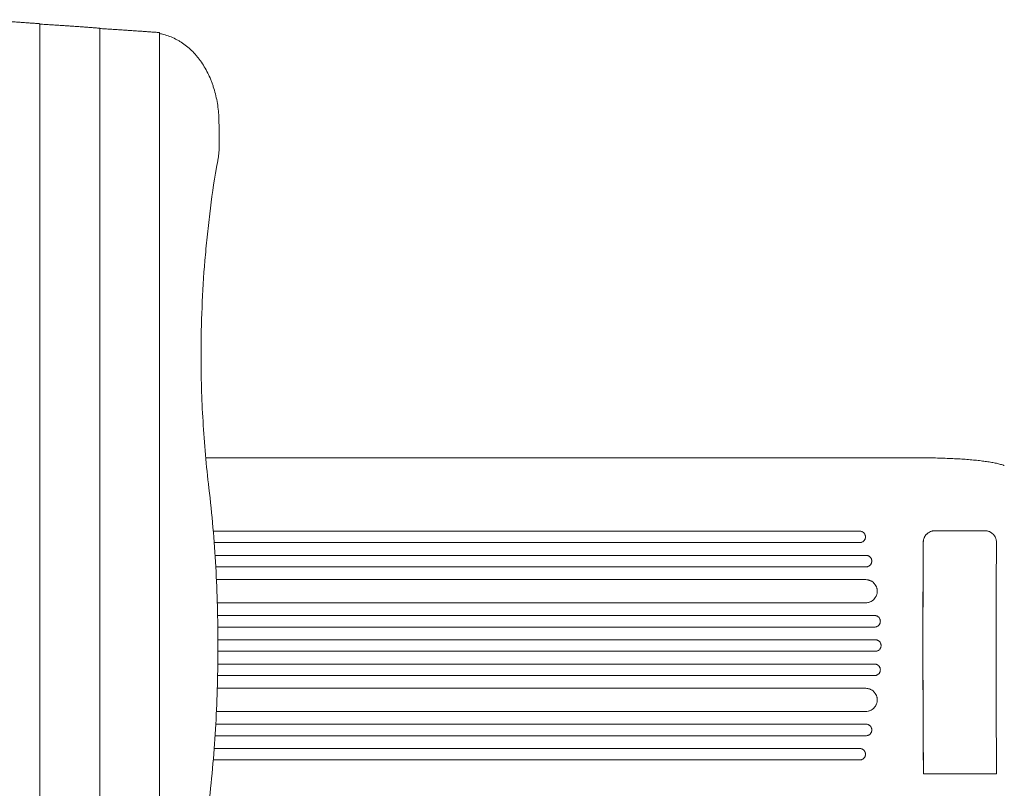
# Model space of a CAD drawing. Units: millimetres. Extents: x -5925 to 4443, y -5280 to 3649.
# Drawn here: x 1270 to 2548, y 467 to 1465 of the extents above; entities that cross this region are included whole.
import ezdxf

# ---------------------------------------------------------------- set-up
doc = ezdxf.new("R2010")
doc.units = ezdxf.units.MM
doc.header["$LTSCALE"] = 20
doc.layers.add('2d', color=230, linetype='Continuous')

msp = doc.modelspace()

# ---------------------------------------------------------------- linework, layer by layer
at = {"layer": '2d', "lineweight": 0}
for p, q in [((1296.2, 1459.3), (1296.2, -154.3)), ((1373.8, 1453.6), (1373.8, -148.6)), ((1451.4, 1447.7), (1451.4, -142.7)), ((1610.6, 896), (1566.3, 896)), ((2440.5, 896), (2242.2, 896)), ((1531.8, 801), (1521.1, 801)), ((2360, 801), (2236.9, 801)), ((2457.4, 801.5), (2522.4, 801.5)), ((1522.3, 786), (1530.3, 786)), ((2236.8, 786), (2359.9, 786)), ((1528.8, 769.5), (1523.5, 769.5)), ((2368.1, 769.5), (2236.7, 769.5)), ((1524.4, 754.5), (1527.7, 754.5)), ((2236.6, 754.5), (2368, 754.5)), ((1526.6, 738), (1525.2, 738)), ((2367.8, 738), (2236.5, 738)), ((2236.4, 708), (2367.7, 708)), ((2379.2, 691.5), (2236.4, 691.5)), ((2236.3, 676.5), (2379.2, 676.5)), ((2380.2, 660), (2236.3, 660)), ((2236.3, 645), (2380.2, 645)), ((2236.3, 628.5), (2379.2, 628.5)), ((2379.2, 613.5), (2236.4, 613.5)), ((2236.4, 597), (2367.7, 597)), ((1526.6, 567), (1525.2, 567)), ((2367.8, 567), (2236.5, 567)), ((1524.4, 550.5), (1527.7, 550.5)), ((2236.6, 550.5), (2368, 550.5)), ((1528.8, 535.5), (1523.5, 535.5)), ((2368.1, 535.5), (2236.7, 535.5)), ((1522.3, 519), (1530.3, 519)), ((2236.8, 519), (2359.9, 519)), ((1531.8, 504), (1521.1, 504)), ((2360, 504), (2236.9, 504)), ((2537.5, 486.2), (2442.6, 486.2))]:
    msp.add_line(p, q, dxfattribs=at)
for major_axis, start_param, end_param in [((0, -1100), -1.692918, -1.426538), ((0, -1099), -1.69303, -1.41886)]:
    msp.add_ellipse((2499.5, 652.5), major_axis=major_axis, ratio=0.052336, start_param=start_param, end_param=end_param, dxfattribs=at)
at = {"layer": '2d', "lineweight": 0, "extrusion": (0, 0, -1)}
for centre, major_axis, start_param, end_param in [((2594.4, 652.5), (0, 1099), -1.722733, -1.448563), ((2444.3, 499.4), (0, 35), -1.958543, -1.715055)]:
    msp.add_ellipse(centre, major_axis=major_axis, ratio=0.052336, start_param=start_param, end_param=end_param, dxfattribs=at)
at = {"layer": '2d', "lineweight": 0}
for points, weights, degree in [([(1294.7, 1459.5), (1271, 1461.2), (1245.6, 1462.9), (1218.5, 1464.6)], [1, 0.997420561611, 0.997105034376, 0.999053418296], 3), ([(1296.2, 1459.3), (1296.2, 1459.3), (1295.6, 1459.4), (1294.7, 1459.5)], [0.851516188069, 0.850828091162, 0.900322695139, 1], 3), ([(1372.3, 1453.7), (1348.7, 1455.5), (1323.2, 1457.2), (1296.2, 1458.9)], [1, 0.997420561611, 0.997105034376, 0.999053418296], 3), ([(1373.8, 1453.6), (1373.8, 1453.6), (1373.2, 1453.7), (1372.3, 1453.7)], [0.851516188069, 0.850828091162, 0.900322695139, 1], 3), ([(1448.3, 1448.1), (1425.1, 1449.8), (1400.3, 1451.5), (1373.8, 1453.1)], [1, 0.997530947185, 0.99722269905, 0.999075255593], 3), ([(2547.5, 886.1), (2547.5, 886.1), (2547.5, 886.1)], [0.923568832486, 0.923568629101, 0.923568425721], 2)]:
    msp.add_rational_spline(points, weights, degree=degree, dxfattribs=at)
for points in [[(1449.9, 1448), (1449.4, 1448.1), (1448.8, 1448.1), (1448.3, 1448.1)], [(1525.2, 1272.8), (1526.1, 1276.8), (1526.9, 1280.8), (1527.6, 1284.8)]]:
    msp.add_open_spline(points, degree=3, dxfattribs=at)
for points, knots in [([(1451.4, 1447.7), (1451.4, 1447.7), (1451.4, 1447.7), (1451.4, 1447.7), (1451.4, 1447.8), (1451.3, 1447.8), (1451.2, 1447.8), (1450.9, 1447.9), (1450.8, 1447.9), (1450.4, 1448), (1450.2, 1448), (1449.9, 1448)], [0.010872505, 0.010872505, 0.010872505, 0.010872505, 0.010902534, 0.010902534, 0.011888255, 0.011888255, 0.012873975, 0.012873975, 0.013859696, 0.013859696, 0.014845417, 0.014845417, 0.014845417, 0.014845417]), ([(1527.6, 1348.5), (1526.8, 1355.3), (1525.6, 1361.8), (1523.1, 1371.4), (1522.2, 1374.5), (1520.7, 1379.2), (1520.2, 1380.7), (1519.1, 1383.7), (1518.5, 1385.2), (1515.5, 1392.7), (1512.7, 1398.3), (1508, 1406.2), (1506.3, 1408.7), (1503.7, 1412.4), (1502.8, 1413.6), (1501.4, 1415.4), (1500.9, 1416), (1500, 1417.1), (1499.5, 1417.7), (1495.1, 1422.8), (1490.9, 1426.8), (1484.3, 1432.1), (1482, 1433.8), (1478.4, 1436.1), (1477.2, 1436.8), (1475.3, 1437.8), (1474.7, 1438.2), (1473.5, 1438.9), (1472.9, 1439.2), (1467.2, 1442.1), (1462, 1444), (1454.9, 1445.9), (1453.2, 1446.3), (1451.4, 1446.7)], [0, 0, 0, 0, 0.02024, 0.02024, 0.03036, 0.03036, 0.03542, 0.03542, 0.0404801, 0.0404801, 0.0607201, 0.0607201, 0.0708401, 0.0708401, 0.0759001, 0.0759001, 0.0784301, 0.0784301, 0.0809601, 0.0809601, 0.1012001, 0.1012001, 0.1113202, 0.1113202, 0.1163802, 0.1163802, 0.1189102, 0.1189102, 0.1214402, 0.1214402, 0.1416802, 0.1416802, 0.1481474, 0.1481474, 0.1481474, 0.1481474]), ([(1528.6, 1328.7), (1528.6, 1330.3), (1528.5, 1332), (1528.5, 1335.3), (1528.4, 1337), (1528.2, 1342), (1528, 1345.2), (1527.6, 1348.5)], [0, 0, 0, 0, 0.00498283, 0.00498283, 0.00996566, 0.00996566, 0.01993132, 0.01993132, 0.01993132, 0.01993132]), ([(1527.6, 1284.8), (1527.9, 1286.6), (1528.1, 1288.4), (1528.4, 1292.1), (1528.6, 1293.9), (1528.8, 1297.5), (1528.9, 1299.3), (1528.9, 1303), (1529, 1304.8), (1529, 1308.5), (1529, 1310.3), (1529, 1314), (1529, 1315.9), (1528.9, 1321.4), (1528.8, 1325), (1528.6, 1328.7)], [0, 0, 0, 0, 0.00552284, 0.00552284, 0.01104568, 0.01104568, 0.01656853, 0.01656853, 0.02209137, 0.02209137, 0.02761421, 0.02761421, 0.03313705, 0.03313705, 0.04418274, 0.04418274, 0.04418274, 0.04418274]), ([(1505.3, 1030.4), (1505.3, 1050.6), (1505.7, 1070.9), (1507.4, 1111.4), (1508.6, 1131.7), (1510.7, 1157.1), (1511.2, 1162.2), (1512.1, 1172.3), (1512.6, 1177.4), (1514.2, 1192.5), (1515.3, 1202.6), (1519, 1232.8), (1521.9, 1252.9), (1525.2, 1272.8)], [0.1738164, 0.1738164, 0.1738164, 0.1738164, 0.2345597, 0.2345597, 0.2953029, 0.2953029, 0.3104887, 0.3104887, 0.3256745, 0.3256745, 0.3560461, 0.3560461, 0.4167894, 0.4167894, 0.4167894, 0.4167894]), ([(1515.5, 856.8), (1512.1, 885.7), (1509.6, 914.6), (1506.1, 972.4), (1505.3, 1001.4), (1505.3, 1030.4)], [0, 0, 0, 0, 0.0869082, 0.0869082, 0.1738164, 0.1738164, 0.1738164, 0.1738164]), ([(1511.4, 896), (1511.7, 896), (1512, 896), (1516.5, 896), (1520.7, 896), (1528.9, 896), (1532.9, 896), (1540.7, 896), (1544.5, 896), (1552, 896), (1555.6, 896), (1561.6, 896), (1564, 896), (1566.3, 896)], [199.462089, 199.462089, 199.462089, 199.462089, 200.516513, 200.516513, 216.389375, 216.389375, 232.259371, 232.259371, 248.127986, 248.127986, 263.998083, 263.998083, 274.861853, 274.861853, 274.861853, 274.861853]), ([(1610.6, 896), (1612.8, 896), (1614.9, 896), (1623, 896), (1629.1, 896), (1641.4, 896), (1647.6, 896), (1660.3, 896), (1666.7, 896), (1679.7, 896), (1686.2, 896), (1699.6, 896), (1706.3, 896), (1719.9, 896), (1726.8, 896), (1740.8, 896), (1747.8, 896), (1762.1, 896), (1769.3, 896), (1783.8, 896), (1791.2, 896), (1806, 896), (1813.5, 896), (1828.6, 896), (1836.2, 896), (1851.5, 896), (1859.3, 896), (1874.9, 896), (1882.7, 896), (1898.6, 896), (1906.6, 896), (1922.7, 896), (1930.8, 896), (1947.1, 896), (1955.3, 896), (1971.8, 896), (1980.1, 896), (1996.8, 896), (2005.3, 896), (2022.2, 896), (2030.7, 896), (2047.8, 896), (2056.4, 896), (2073.7, 896), (2082.4, 896), (2099.8, 896), (2108.6, 896), (2126.2, 896), (2135, 896), (2152.8, 896), (2161.7, 896), (2179.6, 896), (2188.5, 896), (2206.5, 896), (2215.6, 896), (2230.5, 896), (2236.4, 896), (2242.2, 896)], [0, 0, 0, 0, 10.000141, 10.000141, 37.422767, 37.422767, 64.762724, 64.762724, 91.991396, 91.991396, 119.118151, 119.118151, 146.152307, 146.152307, 173.103065, 173.103065, 199.979522, 199.979522, 226.790684, 226.790684, 253.545476, 253.545476, 280.25276, 280.25276, 306.921349, 306.921349, 333.560016, 333.560016, 360.177516, 360.177516, 386.782594, 386.782594, 413.38815, 413.38815, 440.000874, 440.000874, 466.632744, 466.632744, 493.292415, 493.292415, 519.988574, 519.988574, 546.729955, 546.729955, 573.525354, 573.525354, 600.383639, 600.383639, 627.313766, 627.313766, 654.324785, 654.324785, 681.425859, 681.425859, 708.626266, 708.626266, 726.286372, 726.286372, 726.286372, 726.286372]), ([(2440.5, 896), (2443.9, 896), (2447.2, 896), (2453.9, 895.9), (2457.4, 895.9), (2464.1, 895.7), (2467.5, 895.6), (2474.1, 895.4), (2477.4, 895.2), (2483.8, 894.9), (2487, 894.8), (2493.1, 894.4), (2496.1, 894.2), (2501.9, 893.7), (2504.8, 893.5), (2510.3, 893), (2512.9, 892.7), (2518, 892.1), (2520.5, 891.8), (2525.2, 891.2), (2527.5, 890.8), (2531.8, 890.1), (2533.8, 889.7), (2537.7, 888.9), (2539.6, 888.5), (2543.2, 887.5), (2544.9, 887), (2546.9, 886.3), (2547.2, 886.2), (2547.5, 886.1)], [0, 0, 0, 0, 10.006912, 10.006912, 20.385338, 20.385338, 30.747296, 30.747296, 41.080261, 41.080261, 51.384552, 51.384552, 61.543573, 61.543573, 71.614665, 71.614665, 81.639168, 81.639168, 91.561778, 91.561778, 101.422396, 101.422396, 111.283848, 111.283848, 121.28654, 121.28654, 131.698713, 131.698713, 133.74338, 133.74338, 133.74338, 133.74338]), ([(1515.5, 448.2), (1517.5, 465.2), (1519.2, 482.3), (1522.2, 516.3), (1523.4, 533.3), (1526.3, 584.4), (1528.2, 652.5), (1526.3, 720.6), (1523.4, 771.7), (1522.2, 788.7), (1519.2, 822.7), (1517.5, 839.8), (1515.5, 856.8)], [0, 0, 0, 0, 0.0510733, 0.0510733, 0.1021467, 0.1021467, 0.2042934, 0.3064401, 0.3064401, 0.3575134, 0.3575134, 0.4085868, 0.4085868, 0.4085868, 0.4085868]), ([(1531.8, 801), (1542.7, 801), (1553.9, 801), (1571.3, 801), (1577.2, 801), (1589, 801), (1595, 801), (1625.4, 801), (1650.8, 801), (1703.7, 801), (1731.2, 801), (1767, 801), (1774.2, 801), (1785.1, 801), (1788.8, 801), (1796.1, 801), (1799.8, 801), (1818.2, 801), (1833.1, 801), (1878.3, 801), (1909, 801), (1971.7, 801), (2003.7, 801), (2052.6, 801), (2069, 801), (2089.8, 801), (2094, 801), (2102.3, 801), (2106.5, 801), (2119, 801), (2127.3, 801), (2169.2, 801), (2202.9, 801), (2236.9, 801)], [0, 0, 0, 0, 0.050942, 0.050942, 0.076413, 0.076413, 0.1018839, 0.1018839, 0.2037679, 0.2037679, 0.3056518, 0.3056518, 0.3311228, 0.3311228, 0.3438583, 0.3438583, 0.3565938, 0.3565938, 0.4075358, 0.4075358, 0.5094197, 0.5094197, 0.6113037, 0.6113037, 0.6622457, 0.6622457, 0.6749812, 0.6749812, 0.6877167, 0.6877167, 0.7131876, 0.7131876, 0.8150716, 0.8150716, 0.8150716, 0.8150716]), ([(2359.9, 786), (2360.4, 786), (2360.8, 786), (2361.6, 786.2), (2361.8, 786.3), (2362.3, 786.4), (2362.5, 786.5), (2363.2, 786.8), (2363.6, 787), (2364.4, 787.5), (2364.8, 787.9), (2365.5, 788.6), (2365.8, 788.9), (2366.2, 789.5), (2366.4, 789.8), (2366.6, 790.2), (2366.8, 790.6), (2367, 791.1), (2367.1, 791.6), (2367.2, 791.8), (2367.3, 792.5), (2367.4, 793), (2367.4, 793.5)], [0, 0, 0, 0, 0.00147037, 0.00147037, 0.00220555, 0.00220555, 0.00294074, 0.00294074, 0.0044111, 0.0044111, 0.00588147, 0.00588147, 0.00735184, 0.00735184, 0.00808702, 0.00808702, 0.00882221, 0.00955739, 0.00955739, 0.01029257, 0.01029257, 0.01176294, 0.01176294, 0.01176294, 0.01176294]), ([(2367.4, 793.5), (2367.4, 794), (2367.4, 794.5), (2367.2, 795.2), (2367.2, 795.4), (2367, 795.9), (2366.9, 796.1), (2366.7, 796.8), (2366.4, 797.2), (2365.9, 798.1), (2365.6, 798.4), (2364.9, 799.1), (2364.5, 799.4), (2363.9, 799.9), (2363.7, 800), (2363.3, 800.2), (2363.1, 800.3), (2362.4, 800.6), (2361.9, 800.8), (2360.9, 801), (2360.5, 801), (2360, 801)], [0, 0, 0, 0, 0.00147093, 0.00147093, 0.0022064, 0.0022064, 0.00294187, 0.00294187, 0.0044128, 0.0044128, 0.00588373, 0.00588373, 0.00735467, 0.00735467, 0.00809013, 0.00809013, 0.0088256, 0.0088256, 0.01029653, 0.01029653, 0.01176746, 0.01176746, 0.01176746, 0.01176746]), ([(2457.4, 801.5), (2456.4, 801.5), (2455.5, 801.4), (2454, 801.1), (2453.5, 801), (2452.6, 800.7), (2452.1, 800.5), (2450.8, 800), (2449.9, 799.5), (2448.7, 798.7), (2448.3, 798.4), (2447.5, 797.8), (2447.1, 797.4), (2446.1, 796.4), (2445.5, 795.6), (2444.6, 794.4), (2444.4, 794), (2443.9, 793.1), (2443.5, 792.2), (2443.2, 791.3), (2442.9, 790.4), (2442.8, 789.9), (2442.5, 788.5), (2442.4, 787.5), (2442.3, 786.5)], [0, 0, 0, 0, 0.00294113, 0.00294113, 0.0044117, 0.0044117, 0.00588227, 0.00588227, 0.0088234, 0.0088234, 0.01029397, 0.01029397, 0.01176454, 0.01176454, 0.01470567, 0.01470567, 0.01617624, 0.01617624, 0.01764681, 0.01911738, 0.01911738, 0.02058794, 0.02058794, 0.02352908, 0.02352908, 0.02352908, 0.02352908]), ([(2457.5, 801.5), (2456.5, 801.5), (2455.5, 801.4), (2454.1, 801.1), (2453.6, 801), (2452.6, 800.7), (2452.2, 800.5), (2450.8, 800), (2449.9, 799.5), (2448.7, 798.7), (2448.3, 798.4), (2447.6, 797.8), (2447.2, 797.4), (2446.1, 796.4), (2445.5, 795.6), (2444.7, 794.4), (2444.4, 794), (2444, 793.1), (2443.6, 792.2), (2443.2, 791.3), (2442.9, 790.4), (2442.8, 789.9), (2442.5, 788.5), (2442.4, 787.5), (2442.4, 786.5)], [0, 0, 0, 0, 0.00294116, 0.00294116, 0.00441174, 0.00441174, 0.00588231, 0.00588231, 0.00882347, 0.00882347, 0.01029405, 0.01029405, 0.01176463, 0.01176463, 0.01470579, 0.01470579, 0.01617636, 0.01617636, 0.01764694, 0.01911752, 0.01911752, 0.0205881, 0.0205881, 0.02352926, 0.02352926, 0.02352926, 0.02352926]), ([(2537.3, 786.5), (2537.3, 787.5), (2537.2, 788.5), (2536.9, 789.9), (2536.8, 790.4), (2536.5, 791.3), (2536.4, 791.8), (2535.8, 793.1), (2535.4, 794), (2534.6, 795.2), (2534.3, 795.6), (2533.6, 796.4), (2533.3, 796.7), (2532.3, 797.8), (2531.5, 798.4), (2530.3, 799.2), (2529.9, 799.5), (2529, 799.9), (2528.2, 800.4), (2527.2, 800.7), (2526.3, 801), (2525.8, 801.1), (2524.4, 801.4), (2523.4, 801.5), (2522.4, 801.5)], [0, 0, 0, 0, 0.00294117, 0.00294117, 0.00441175, 0.00441175, 0.00588234, 0.00588234, 0.00882351, 0.00882351, 0.01029409, 0.01029409, 0.01176467, 0.01176467, 0.01470584, 0.01470584, 0.01617643, 0.01617643, 0.01764701, 0.0191176, 0.0191176, 0.02058818, 0.02058818, 0.02352935, 0.02352935, 0.02352935, 0.02352935]), ([(2236.8, 786), (2219.8, 786), (2202.8, 786), (2177.4, 786), (2168.9, 786), (2152.1, 786), (2143.7, 786), (2101.8, 786), (2068.8, 786), (2003.5, 786), (1971.3, 786), (1931.6, 786), (1923.7, 786), (1911.9, 786), (1907.9, 786), (1900.1, 786), (1896.2, 786), (1876.8, 786), (1861.5, 786), (1816.2, 786), (1787, 786), (1730.3, 786), (1702.8, 786), (1663.1, 786), (1650, 786), (1634, 786), (1630.8, 786), (1624.5, 786), (1621.3, 786), (1612, 786), (1605.8, 786), (1575.3, 786), (1552.2, 786), (1530.3, 786)], [0, 0, 0, 0, 0.0510415, 0.0510415, 0.0765623, 0.0765623, 0.1020831, 0.1020831, 0.2041661, 0.2041661, 0.3062492, 0.3062492, 0.33177, 0.33177, 0.3445303, 0.3445303, 0.3572907, 0.3572907, 0.4083323, 0.4083323, 0.5104153, 0.5104153, 0.6124984, 0.6124984, 0.6635399, 0.6635399, 0.6763003, 0.6763003, 0.6890607, 0.6890607, 0.7145814, 0.7145814, 0.8166645, 0.8166645, 0.8166645, 0.8166645]), ([(1528.8, 769.5), (1539.8, 769.5), (1551.1, 769.5), (1568.5, 769.5), (1574.4, 769.5), (1586.3, 769.5), (1592.4, 769.5), (1622.8, 769.5), (1648.3, 769.5), (1701.4, 769.5), (1729.1, 769.5), (1765, 769.5), (1772.2, 769.5), (1786.8, 769.5), (1794.2, 769.5), (1816.4, 769.5), (1831.4, 769.5), (1876.7, 769.5), (1907.6, 769.5), (1970.5, 769.5), (2002.6, 769.5), (2051.7, 769.5), (2068.2, 769.5), (2089, 769.5), (2093.2, 769.5), (2101.6, 769.5), (2105.8, 769.5), (2118.3, 769.5), (2126.7, 769.5), (2168.7, 769.5), (2202.6, 769.5), (2236.7, 769.5)], [0, 0, 0, 0, 0.0511382, 0.0511382, 0.0767072, 0.0767072, 0.1022763, 0.1022763, 0.2045526, 0.2045526, 0.306829, 0.306829, 0.332398, 0.332398, 0.3579671, 0.3579671, 0.4091053, 0.4091053, 0.5113816, 0.5113816, 0.6136579, 0.6136579, 0.6647961, 0.6647961, 0.6775806, 0.6775806, 0.6903652, 0.6903652, 0.7159342, 0.7159342, 0.8182106, 0.8182106, 0.8182106, 0.8182106]), ([(2375.5, 762), (2375.6, 762.5), (2375.5, 763), (2375.4, 763.7), (2375.3, 763.9), (2375.2, 764.4), (2375.1, 764.6), (2374.8, 765.3), (2374.6, 765.7), (2374, 766.6), (2373.7, 766.9), (2373, 767.6), (2372.7, 768), (2372.1, 768.4), (2371.9, 768.5), (2371.4, 768.7), (2371.2, 768.8), (2370.5, 769.1), (2370.1, 769.3), (2369.1, 769.5), (2368.6, 769.5), (2368.1, 769.5)], [0, 0, 0, 0, 0.00146842, 0.00146842, 0.00220262, 0.00220262, 0.00293683, 0.00293683, 0.00440525, 0.00440525, 0.00587367, 0.00587367, 0.00734208, 0.00734208, 0.00807629, 0.00807629, 0.0088105, 0.0088105, 0.01027892, 0.01027892, 0.01174733, 0.01174733, 0.01174733, 0.01174733]), ([(2236.6, 754.5), (2219.5, 754.5), (2202.5, 754.5), (2177, 754.5), (2168.5, 754.5), (2151.6, 754.5), (2143.2, 754.5), (2101.2, 754.5), (2068, 754.5), (2002.5, 754.5), (1970.2, 754.5), (1930.4, 754.5), (1922.5, 754.5), (1906.6, 754.5), (1898.8, 754.5), (1875.4, 754.5), (1860, 754.5), (1814.7, 754.5), (1785.3, 754.5), (1728.4, 754.5), (1700.9, 754.5), (1660.9, 754.5), (1647.8, 754.5), (1631.8, 754.5), (1628.6, 754.5), (1622.2, 754.5), (1619.1, 754.5), (1609.6, 754.5), (1603.5, 754.5), (1572.9, 754.5), (1549.6, 754.5), (1527.7, 754.5)], [0, 0, 0, 0, 0.0512151, 0.0512151, 0.0768227, 0.0768227, 0.1024303, 0.1024303, 0.2048606, 0.2048606, 0.3072908, 0.3072908, 0.3328984, 0.3328984, 0.358506, 0.358506, 0.4097211, 0.4097211, 0.5121514, 0.5121514, 0.6145817, 0.6145817, 0.6657968, 0.6657968, 0.6786006, 0.6786006, 0.6914044, 0.6914044, 0.717012, 0.717012, 0.8194423, 0.8194423, 0.8194423, 0.8194423]), ([(2368, 754.5), (2368.5, 754.5), (2369, 754.5), (2369.7, 754.7), (2370, 754.8), (2370.4, 754.9), (2370.7, 755), (2371.4, 755.3), (2371.8, 755.5), (2372.6, 756), (2373, 756.4), (2373.7, 757), (2374, 757.4), (2374.4, 758), (2374.5, 758.3), (2374.8, 758.7), (2375, 759.1), (2375.1, 759.6), (2375.3, 760.1), (2375.3, 760.3), (2375.5, 761), (2375.5, 761.5), (2375.5, 762)], [0, 0, 0, 0, 0.00146798, 0.00146798, 0.00220198, 0.00220198, 0.00293597, 0.00293597, 0.00440395, 0.00440395, 0.00587193, 0.00587193, 0.00733992, 0.00733992, 0.00807391, 0.00807391, 0.0088079, 0.00954189, 0.00954189, 0.01027589, 0.01027589, 0.01174387, 0.01174387, 0.01174387, 0.01174387]), ([(1526.6, 738), (1537.6, 738), (1548.9, 738), (1566.4, 738), (1572.3, 738), (1584.3, 738), (1590.3, 738), (1620.9, 738), (1646.4, 738), (1699.7, 738), (1727.4, 738), (1763.4, 738), (1770.7, 738), (1785.4, 738), (1792.8, 738), (1815, 738), (1830, 738), (1875.5, 738), (1906.4, 738), (1969.6, 738), (2001.8, 738), (2051, 738), (2067.5, 738), (2088.5, 738), (2092.6, 738), (2101, 738), (2105.2, 738), (2117.8, 738), (2126.2, 738), (2168.4, 738), (2202.3, 738), (2236.5, 738)], [0, 0, 0, 0, 0.0512878, 0.0512878, 0.0769317, 0.0769317, 0.1025756, 0.1025756, 0.2051513, 0.2051513, 0.3077269, 0.3077269, 0.3333708, 0.3333708, 0.3590147, 0.3590147, 0.4103025, 0.4103025, 0.5128782, 0.5128782, 0.6154538, 0.6154538, 0.6667416, 0.6667416, 0.6795636, 0.6795636, 0.6923855, 0.6923855, 0.7180294, 0.7180294, 0.8206051, 0.8206051, 0.8206051, 0.8206051]), ([(2382.7, 723), (2382.7, 724), (2382.6, 725), (2382.3, 726.4), (2382.2, 726.9), (2381.9, 727.8), (2381.8, 728.3), (2381.2, 729.6), (2380.7, 730.5), (2379.9, 731.7), (2379.6, 732.1), (2379, 732.9), (2378.7, 733.3), (2377.7, 734.3), (2376.9, 734.9), (2375.7, 735.7), (2375.3, 736), (2374.4, 736.5), (2373.5, 736.9), (2372.6, 737.2), (2371.7, 737.5), (2371.2, 737.6), (2369.7, 737.9), (2368.8, 738), (2367.8, 738)], [0, 0, 0, 0, 0.00293266, 0.00293266, 0.00439899, 0.00439899, 0.00586532, 0.00586532, 0.00879798, 0.00879798, 0.01026431, 0.01026431, 0.01173064, 0.01173064, 0.0146633, 0.0146633, 0.01612963, 0.01612963, 0.01759596, 0.01906228, 0.01906228, 0.02052861, 0.02052861, 0.02346127, 0.02346127, 0.02346127, 0.02346127]), ([(2367.7, 708), (2368.7, 708), (2369.6, 708.1), (2371.1, 708.4), (2371.5, 708.5), (2372.5, 708.8), (2373, 709), (2374.3, 709.5), (2375.2, 710), (2376.4, 710.8), (2376.8, 711.1), (2377.6, 711.7), (2377.9, 712), (2379, 713.1), (2379.6, 713.8), (2380.4, 715.1), (2380.7, 715.5), (2381.1, 716.4), (2381.6, 717.2), (2381.9, 718.2), (2382.2, 719.1), (2382.3, 719.6), (2382.6, 721), (2382.7, 722), (2382.7, 723)], [0, 0, 0, 0, 0.00293156, 0.00293156, 0.00439735, 0.00439735, 0.00586313, 0.00586313, 0.00879469, 0.00879469, 0.01026047, 0.01026047, 0.01172626, 0.01172626, 0.01465782, 0.01465782, 0.0161236, 0.0161236, 0.01758938, 0.01905517, 0.01905517, 0.02052095, 0.02052095, 0.02345251, 0.02345251, 0.02345251, 0.02345251]), ([(2236.4, 708), (2219.3, 708), (2202.2, 708), (2176.6, 708), (2168.1, 708), (2151.2, 708), (2142.7, 708), (2100.6, 708), (2067.3, 708), (2001.6, 708), (1969.2, 708), (1929.2, 708), (1921.2, 708), (1905.3, 708), (1897.5, 708), (1874, 708), (1858.6, 708), (1813.1, 708), (1783.6, 708), (1726.5, 708), (1698.9, 708), (1658.8, 708), (1645.7, 708), (1629.6, 708), (1626.3, 708), (1620, 708), (1616.8, 708), (1607.4, 708), (1601.1, 708), (1570.9, 708), (1548.1, 708), (1526.4, 708)], [0, 0, 0, 0, 0.051387, 0.051387, 0.0770805, 0.0770805, 0.102774, 0.102774, 0.205548, 0.205548, 0.308322, 0.308322, 0.3340155, 0.3340155, 0.359709, 0.359709, 0.411096, 0.411096, 0.51387, 0.51387, 0.6166441, 0.6166441, 0.6680311, 0.6680311, 0.6808778, 0.6808778, 0.6937246, 0.6937246, 0.7194181, 0.7194181, 0.8201768, 0.8201768, 0.8201768, 0.8201768]), ([(1526.9, 691.5), (1537.2, 691.5), (1547.8, 691.5), (1564.5, 691.5), (1570.4, 691.5), (1582.4, 691.5), (1588.5, 691.5), (1619.1, 691.5), (1644.7, 691.5), (1698.2, 691.5), (1725.9, 691.5), (1758.4, 691.5), (1762.1, 691.5), (1769.4, 691.5), (1773, 691.5), (1784.1, 691.5), (1791.5, 691.5), (1813.8, 691.5), (1828.8, 691.5), (1874.4, 691.5), (1936.5, 691.5), (2001, 691.5), (2050.4, 691.5), (2067, 691.5), (2087.9, 691.5), (2092.1, 691.5), (2100.5, 691.5), (2104.8, 691.5), (2117.4, 691.5), (2125.8, 691.5), (2168.1, 691.5), (2202.1, 691.5), (2236.4, 691.5)], [0.0035283, 0.0035283, 0.0035283, 0.0035283, 0.0514234, 0.0514234, 0.0771352, 0.0771352, 0.1028469, 0.1028469, 0.2056938, 0.2056938, 0.3085407, 0.3085407, 0.3213965, 0.3213965, 0.3342524, 0.3342524, 0.3599641, 0.3599641, 0.4113876, 0.4113876, 0.5142344, 0.6170813, 0.6170813, 0.6685048, 0.6685048, 0.6813606, 0.6813606, 0.6942165, 0.6942165, 0.7199282, 0.7199282, 0.8227751, 0.8227751, 0.8227751, 0.8227751]), ([(2386.7, 684), (2386.7, 684.5), (2386.6, 685), (2386.5, 685.7), (2386.4, 685.9), (2386.3, 686.4), (2386.2, 686.6), (2385.9, 687.3), (2385.7, 687.8), (2385.2, 688.6), (2384.9, 689), (2384.2, 689.6), (2383.8, 690), (2383.2, 690.4), (2383, 690.5), (2382.5, 690.7), (2382.1, 690.9), (2381.6, 691.1), (2381.2, 691.2), (2380.9, 691.3), (2380.2, 691.5), (2379.7, 691.5), (2379.2, 691.5)], [0, 0, 0, 0, 0.00146489, 0.00146489, 0.00219734, 0.00219734, 0.00292978, 0.00292978, 0.00439467, 0.00439467, 0.00585956, 0.00585956, 0.00732445, 0.00732445, 0.0080569, 0.0080569, 0.00878934, 0.00952179, 0.00952179, 0.01025424, 0.01025424, 0.01171913, 0.01171913, 0.01171913, 0.01171913]), ([(2379.2, 676.5), (2379.7, 676.5), (2380.2, 676.5), (2380.9, 676.7), (2381.1, 676.8), (2381.6, 676.9), (2381.8, 677), (2382.5, 677.3), (2382.9, 677.5), (2383.8, 678), (2384.1, 678.3), (2384.8, 679), (2385.1, 679.4), (2385.6, 680), (2385.7, 680.2), (2385.9, 680.7), (2386.1, 681.1), (2386.3, 681.6), (2386.4, 682), (2386.5, 682.3), (2386.6, 683), (2386.7, 683.5), (2386.7, 684)], [0, 0, 0, 0, 0.00146477, 0.00146477, 0.00219715, 0.00219715, 0.00292954, 0.00292954, 0.00439431, 0.00439431, 0.00585908, 0.00585908, 0.00732385, 0.00732385, 0.00805623, 0.00805623, 0.00878862, 0.009521, 0.009521, 0.01025338, 0.01025338, 0.01171815, 0.01171815, 0.01171815, 0.01171815]), ([(2236.3, 676.5), (2219.2, 676.5), (2202.1, 676.5), (2176.5, 676.5), (2168, 676.5), (2151, 676.5), (2142.5, 676.5), (2100.3, 676.5), (2067, 676.5), (2001.3, 676.5), (1968.8, 676.5), (1932.8, 676.5), (1928.8, 676.5), (1920.8, 676.5), (1916.8, 676.5), (1904.9, 676.5), (1897, 676.5), (1873.5, 676.5), (1858.1, 676.5), (1812.5, 676.5), (1783, 676.5), (1725.9, 676.5), (1698.2, 676.5), (1658.1, 676.5), (1644.9, 676.5), (1628.8, 676.5), (1625.6, 676.5), (1619.2, 676.5), (1616, 676.5), (1606.6, 676.5), (1600.4, 676.5), (1570.7, 676.5), (1548.3, 676.5), (1527.1, 676.5)], [0, 0, 0, 0, 0.0514455, 0.0514455, 0.0771683, 0.0771683, 0.102891, 0.102891, 0.205782, 0.205782, 0.308673, 0.308673, 0.3215344, 0.3215344, 0.3343958, 0.3343958, 0.3601185, 0.3601185, 0.411564, 0.411564, 0.514455, 0.514455, 0.617346, 0.617346, 0.6687916, 0.6687916, 0.6816529, 0.6816529, 0.6945143, 0.6945143, 0.7202371, 0.7202371, 0.8186842, 0.8186842, 0.8186842, 0.8186842]), ([(1527.3, 660), (1537.3, 660), (1547.6, 660), (1564, 660), (1569.9, 660), (1581.9, 660), (1588, 660), (1618.7, 660), (1644.3, 660), (1697.8, 660), (1725.6, 660), (1758.1, 660), (1761.7, 660), (1769, 660), (1772.7, 660), (1783.7, 660), (1791.1, 660), (1813.5, 660), (1828.5, 660), (1874.1, 660), (1905.2, 660), (1968.5, 660), (2000.8, 660), (2050.2, 660), (2066.8, 660), (2087.8, 660), (2092, 660), (2100.4, 660), (2104.6, 660), (2117.3, 660), (2125.7, 660), (2168, 660), (2202.1, 660), (2236.3, 660)], [0.0049461, 0.0049461, 0.0049461, 0.0049461, 0.0514576, 0.0514576, 0.0771864, 0.0771864, 0.1029153, 0.1029153, 0.2058305, 0.2058305, 0.3087458, 0.3087458, 0.3216102, 0.3216102, 0.3344746, 0.3344746, 0.3602034, 0.3602034, 0.411661, 0.411661, 0.5145763, 0.5145763, 0.6174915, 0.6174915, 0.6689492, 0.6689492, 0.6818136, 0.6818136, 0.694678, 0.694678, 0.7204068, 0.7204068, 0.8233221, 0.8233221, 0.8233221, 0.8233221]), ([(2387.7, 652.5), (2387.7, 653), (2387.6, 653.5), (2387.5, 654.2), (2387.4, 654.4), (2387.3, 654.9), (2387.2, 655.1), (2386.9, 655.8), (2386.7, 656.3), (2386.2, 657.1), (2385.8, 657.5), (2385.2, 658.1), (2384.8, 658.5), (2384.2, 658.9), (2383.9, 659), (2383.5, 659.2), (2383.1, 659.4), (2382.6, 659.6), (2382.1, 659.7), (2381.9, 659.8), (2381.2, 660), (2380.7, 660), (2380.2, 660)], [0, 0, 0, 0, 0.00146453, 0.00146453, 0.00219679, 0.00219679, 0.00292906, 0.00292906, 0.00439359, 0.00439359, 0.00585811, 0.00585811, 0.00732264, 0.00732264, 0.00805491, 0.00805491, 0.00878717, 0.00951944, 0.00951944, 0.0102517, 0.0102517, 0.01171623, 0.01171623, 0.01171623, 0.01171623]), ([(2380.2, 645), (2380.7, 645), (2381.2, 645), (2381.9, 645.2), (2382.1, 645.3), (2382.6, 645.4), (2382.8, 645.5), (2383.5, 645.8), (2383.9, 646), (2384.8, 646.5), (2385.1, 646.8), (2385.8, 647.5), (2386.1, 647.9), (2386.6, 648.5), (2386.7, 648.7), (2386.9, 649.2), (2387.1, 649.6), (2387.3, 650.1), (2387.4, 650.5), (2387.5, 650.8), (2387.6, 651.5), (2387.7, 652), (2387.7, 652.5)], [0, 0, 0, 0, 0.00146453, 0.00146453, 0.00219679, 0.00219679, 0.00292906, 0.00292906, 0.00439359, 0.00439359, 0.00585811, 0.00585811, 0.00732264, 0.00732264, 0.00805491, 0.00805491, 0.00878717, 0.00951944, 0.00951944, 0.0102517, 0.0102517, 0.01171623, 0.01171623, 0.01171623, 0.01171623]), ([(2236.3, 645), (2219.2, 645), (2202.1, 645), (2176.5, 645), (2168, 645), (2151, 645), (2142.5, 645), (2100.3, 645), (2067, 645), (2001.2, 645), (1968.7, 645), (1932.7, 645), (1928.7, 645), (1920.7, 645), (1916.7, 645), (1904.8, 645), (1896.9, 645), (1873.4, 645), (1858, 645), (1812.4, 645), (1782.9, 645), (1725.8, 645), (1698.1, 645), (1657.9, 645), (1644.8, 645), (1628.6, 645), (1625.4, 645), (1619, 645), (1615.9, 645), (1606.4, 645), (1600.2, 645), (1570.6, 645), (1548.4, 645), (1527.3, 645)], [0, 0, 0, 0, 0.0514576, 0.0514576, 0.0771864, 0.0771864, 0.1029153, 0.1029153, 0.2058305, 0.2058305, 0.3087458, 0.3087458, 0.3216102, 0.3216102, 0.3344746, 0.3344746, 0.3602034, 0.3602034, 0.411661, 0.411661, 0.5145763, 0.5145763, 0.6174915, 0.6174915, 0.6689492, 0.6689492, 0.6818136, 0.6818136, 0.694678, 0.694678, 0.7204068, 0.7204068, 0.8183754, 0.8183754, 0.8183754, 0.8183754]), ([(2236.3, 628.5), (2219.2, 628.5), (2202.1, 628.5), (2176.5, 628.5), (2168, 628.5), (2151, 628.5), (2142.5, 628.5), (2100.3, 628.5), (2067, 628.5), (2001.3, 628.5), (1968.8, 628.5), (1932.8, 628.5), (1928.8, 628.5), (1920.8, 628.5), (1916.8, 628.5), (1904.9, 628.5), (1897, 628.5), (1873.5, 628.5), (1858.1, 628.5), (1812.5, 628.5), (1783, 628.5), (1725.9, 628.5), (1698.2, 628.5), (1658.1, 628.5), (1644.9, 628.5), (1628.8, 628.5), (1625.6, 628.5), (1619.2, 628.5), (1616, 628.5), (1606.6, 628.5), (1600.4, 628.5), (1570.7, 628.5), (1548.3, 628.5), (1527.1, 628.5)], [0, 0, 0, 0, 0.0514455, 0.0514455, 0.0771683, 0.0771683, 0.102891, 0.102891, 0.205782, 0.205782, 0.308673, 0.308673, 0.3215344, 0.3215344, 0.3343958, 0.3343958, 0.3601185, 0.3601185, 0.411564, 0.411564, 0.514455, 0.514455, 0.617346, 0.617346, 0.6687916, 0.6687916, 0.6816529, 0.6816529, 0.6945143, 0.6945143, 0.7202371, 0.7202371, 0.8186843, 0.8186843, 0.8186843, 0.8186843]), ([(2386.7, 621), (2386.7, 621.5), (2386.6, 622), (2386.5, 622.7), (2386.4, 622.9), (2386.3, 623.4), (2386.2, 623.6), (2385.9, 624.3), (2385.7, 624.8), (2385.2, 625.6), (2384.8, 626), (2384.1, 626.6), (2383.8, 627), (2383.2, 627.4), (2382.9, 627.5), (2382.5, 627.7), (2382.1, 627.9), (2381.6, 628.1), (2381.1, 628.2), (2380.9, 628.3), (2380.2, 628.5), (2379.7, 628.5), (2379.2, 628.5)], [0, 0, 0, 0, 0.00146477, 0.00146477, 0.00219715, 0.00219715, 0.00292954, 0.00292954, 0.00439431, 0.00439431, 0.00585908, 0.00585908, 0.00732385, 0.00732385, 0.00805623, 0.00805623, 0.00878862, 0.009521, 0.009521, 0.01025339, 0.01025339, 0.01171816, 0.01171816, 0.01171816, 0.01171816]), ([(1526.9, 613.5), (1537.2, 613.5), (1547.8, 613.5), (1564.5, 613.5), (1570.4, 613.5), (1582.4, 613.5), (1588.5, 613.5), (1619.1, 613.5), (1644.7, 613.5), (1698.2, 613.5), (1725.9, 613.5), (1758.4, 613.5), (1762.1, 613.5), (1769.4, 613.5), (1773, 613.5), (1784.1, 613.5), (1791.5, 613.5), (1813.8, 613.5), (1828.8, 613.5), (1874.4, 613.5), (1936.5, 613.5), (2001, 613.5), (2050.4, 613.5), (2067, 613.5), (2087.9, 613.5), (2092.1, 613.5), (2100.5, 613.5), (2104.8, 613.5), (2117.4, 613.5), (2125.8, 613.5), (2168.1, 613.5), (2202.1, 613.5), (2236.4, 613.5)], [0.0035282, 0.0035282, 0.0035282, 0.0035282, 0.0514234, 0.0514234, 0.0771352, 0.0771352, 0.1028469, 0.1028469, 0.2056938, 0.2056938, 0.3085407, 0.3085407, 0.3213965, 0.3213965, 0.3342524, 0.3342524, 0.3599641, 0.3599641, 0.4113876, 0.4113876, 0.5142344, 0.6170813, 0.6170813, 0.6685048, 0.6685048, 0.6813606, 0.6813606, 0.6942165, 0.6942165, 0.7199282, 0.7199282, 0.8227751, 0.8227751, 0.8227751, 0.8227751]), ([(2379.2, 613.5), (2379.7, 613.5), (2380.2, 613.5), (2380.9, 613.7), (2381.2, 613.8), (2381.6, 613.9), (2381.9, 614), (2382.5, 614.3), (2383, 614.5), (2383.8, 615), (2384.2, 615.3), (2384.9, 616), (2385.2, 616.4), (2385.6, 617), (2385.7, 617.2), (2385.9, 617.7), (2386.1, 618.1), (2386.3, 618.6), (2386.4, 619), (2386.5, 619.3), (2386.6, 620), (2386.7, 620.5), (2386.7, 621)], [0, 0, 0, 0, 0.00146489, 0.00146489, 0.00219734, 0.00219734, 0.00292978, 0.00292978, 0.00439467, 0.00439467, 0.00585956, 0.00585956, 0.00732445, 0.00732445, 0.0080569, 0.0080569, 0.00878934, 0.00952179, 0.00952179, 0.01025423, 0.01025423, 0.01171912, 0.01171912, 0.01171912, 0.01171912]), ([(2236.4, 597), (2219.3, 597), (2202.2, 597), (2176.6, 597), (2168.1, 597), (2151.2, 597), (2142.7, 597), (2100.6, 597), (2067.3, 597), (2001.6, 597), (1969.2, 597), (1929.2, 597), (1921.2, 597), (1905.3, 597), (1897.5, 597), (1874, 597), (1858.6, 597), (1813.1, 597), (1783.6, 597), (1726.5, 597), (1698.9, 597), (1658.8, 597), (1645.7, 597), (1629.6, 597), (1626.3, 597), (1620, 597), (1616.8, 597), (1607.4, 597), (1601.1, 597), (1570.9, 597), (1548.1, 597), (1526.4, 597)], [0, 0, 0, 0, 0.051387, 0.051387, 0.0770805, 0.0770805, 0.102774, 0.102774, 0.205548, 0.205548, 0.308322, 0.308322, 0.3340155, 0.3340155, 0.359709, 0.359709, 0.411096, 0.411096, 0.51387, 0.51387, 0.6166441, 0.6166441, 0.6680311, 0.6680311, 0.6808778, 0.6808778, 0.6937246, 0.6937246, 0.7194181, 0.7194181, 0.820177, 0.820177, 0.820177, 0.820177]), ([(2382.7, 582), (2382.7, 583), (2382.6, 584), (2382.3, 585.4), (2382.2, 585.9), (2381.9, 586.8), (2381.7, 587.3), (2381.2, 588.6), (2380.7, 589.5), (2379.9, 590.7), (2379.6, 591.1), (2379, 591.9), (2378.6, 592.3), (2377.6, 593.3), (2376.8, 593.9), (2375.6, 594.7), (2375.2, 595), (2374.3, 595.5), (2373.4, 595.9), (2372.5, 596.2), (2371.6, 596.5), (2371.1, 596.6), (2369.6, 596.9), (2368.7, 597), (2367.7, 597)], [0, 0, 0, 0, 0.00293157, 0.00293157, 0.00439736, 0.00439736, 0.00586314, 0.00586314, 0.00879471, 0.00879471, 0.0102605, 0.0102605, 0.01172628, 0.01172628, 0.01465785, 0.01465785, 0.01612364, 0.01612364, 0.01758942, 0.01905521, 0.01905521, 0.02052099, 0.02052099, 0.02345256, 0.02345256, 0.02345256, 0.02345256]), ([(2367.8, 567), (2368.8, 567), (2369.7, 567.1), (2371.2, 567.4), (2371.6, 567.5), (2372.6, 567.8), (2373, 568), (2374.4, 568.5), (2375.3, 569), (2376.5, 569.8), (2376.9, 570.1), (2377.6, 570.7), (2378, 571), (2379, 572.1), (2379.6, 572.8), (2380.5, 574.1), (2380.7, 574.5), (2381.2, 575.4), (2381.6, 576.2), (2381.9, 577.2), (2382.2, 578.1), (2382.3, 578.6), (2382.6, 580), (2382.7, 581), (2382.7, 582)], [0, 0, 0, 0, 0.00293266, 0.00293266, 0.00439899, 0.00439899, 0.00586531, 0.00586531, 0.00879797, 0.00879797, 0.0102643, 0.0102643, 0.01173063, 0.01173063, 0.01466328, 0.01466328, 0.01612961, 0.01612961, 0.01759594, 0.01906227, 0.01906227, 0.0205286, 0.0205286, 0.02346126, 0.02346126, 0.02346126, 0.02346126]), ([(1526.6, 567), (1537.6, 567), (1548.9, 567), (1566.4, 567), (1572.3, 567), (1584.3, 567), (1590.3, 567), (1620.9, 567), (1646.4, 567), (1699.7, 567), (1727.4, 567), (1763.4, 567), (1770.7, 567), (1785.4, 567), (1792.8, 567), (1815, 567), (1830, 567), (1875.5, 567), (1906.4, 567), (1969.6, 567), (2001.8, 567), (2051, 567), (2067.5, 567), (2088.5, 567), (2092.6, 567), (2101, 567), (2105.2, 567), (2117.8, 567), (2126.2, 567), (2168.4, 567), (2202.3, 567), (2236.5, 567)], [0, 0, 0, 0, 0.0512878, 0.0512878, 0.0769317, 0.0769317, 0.1025756, 0.1025756, 0.2051513, 0.2051513, 0.3077269, 0.3077269, 0.3333708, 0.3333708, 0.3590147, 0.3590147, 0.4103025, 0.4103025, 0.5128782, 0.5128782, 0.6154538, 0.6154538, 0.6667416, 0.6667416, 0.6795636, 0.6795636, 0.6923855, 0.6923855, 0.7180294, 0.7180294, 0.8206051, 0.8206051, 0.8206051, 0.8206051]), ([(2236.6, 550.5), (2219.5, 550.5), (2202.5, 550.5), (2177, 550.5), (2168.5, 550.5), (2151.6, 550.5), (2143.2, 550.5), (2101.2, 550.5), (2068, 550.5), (2002.5, 550.5), (1970.2, 550.5), (1930.4, 550.5), (1922.5, 550.5), (1906.6, 550.5), (1898.8, 550.5), (1875.4, 550.5), (1860, 550.5), (1814.7, 550.5), (1785.3, 550.5), (1728.4, 550.5), (1700.9, 550.5), (1660.9, 550.5), (1647.8, 550.5), (1631.8, 550.5), (1628.6, 550.5), (1622.2, 550.5), (1619.1, 550.5), (1609.6, 550.5), (1603.5, 550.5), (1572.9, 550.5), (1549.6, 550.5), (1527.7, 550.5)], [0, 0, 0, 0, 0.0512151, 0.0512151, 0.0768227, 0.0768227, 0.1024303, 0.1024303, 0.2048606, 0.2048606, 0.3072908, 0.3072908, 0.3328984, 0.3328984, 0.358506, 0.358506, 0.4097211, 0.4097211, 0.5121514, 0.5121514, 0.6145817, 0.6145817, 0.6657968, 0.6657968, 0.6786006, 0.6786006, 0.6914044, 0.6914044, 0.717012, 0.717012, 0.8194423, 0.8194423, 0.8194423, 0.8194423]), ([(2375.5, 543), (2375.5, 543.5), (2375.5, 544), (2375.4, 544.7), (2375.3, 544.9), (2375.1, 545.4), (2375.1, 545.6), (2374.8, 546.3), (2374.5, 546.7), (2374, 547.6), (2373.7, 547.9), (2373, 548.6), (2372.6, 549), (2372, 549.4), (2371.8, 549.5), (2371.4, 549.7), (2371.1, 549.8), (2370.5, 550.1), (2370, 550.3), (2369, 550.5), (2368.5, 550.5), (2368, 550.5)], [0, 0, 0, 0, 0.00146799, 0.00146799, 0.00220198, 0.00220198, 0.00293598, 0.00293598, 0.00440397, 0.00440397, 0.00587196, 0.00587196, 0.00733995, 0.00733995, 0.00807394, 0.00807394, 0.00880794, 0.00880794, 0.01027593, 0.01027593, 0.01174392, 0.01174392, 0.01174392, 0.01174392]), ([(2368.1, 535.5), (2368.6, 535.5), (2369.1, 535.5), (2369.8, 535.7), (2370, 535.8), (2370.5, 535.9), (2370.7, 536), (2371.4, 536.3), (2371.9, 536.5), (2372.7, 537), (2373, 537.4), (2373.7, 538), (2374, 538.4), (2374.4, 539), (2374.6, 539.3), (2374.8, 539.7), (2375, 540.1), (2375.2, 540.6), (2375.3, 541.1), (2375.4, 541.3), (2375.5, 542), (2375.6, 542.5), (2375.5, 543)], [0, 0, 0, 0, 0.00146841, 0.00146841, 0.00220262, 0.00220262, 0.00293682, 0.00293682, 0.00440524, 0.00440524, 0.00587365, 0.00587365, 0.00734206, 0.00734206, 0.00807627, 0.00807627, 0.00881047, 0.00954468, 0.00954468, 0.01027889, 0.01027889, 0.0117473, 0.0117473, 0.0117473, 0.0117473]), ([(1528.8, 535.5), (1539.8, 535.5), (1551.1, 535.5), (1568.5, 535.5), (1574.4, 535.5), (1586.3, 535.5), (1592.4, 535.5), (1622.8, 535.5), (1648.3, 535.5), (1701.4, 535.5), (1729.1, 535.5), (1765, 535.5), (1772.2, 535.5), (1786.8, 535.5), (1794.2, 535.5), (1816.4, 535.5), (1831.4, 535.5), (1876.7, 535.5), (1907.6, 535.5), (1970.5, 535.5), (2002.6, 535.5), (2051.7, 535.5), (2068.2, 535.5), (2089, 535.5), (2093.2, 535.5), (2101.6, 535.5), (2105.8, 535.5), (2118.3, 535.5), (2126.7, 535.5), (2168.7, 535.5), (2202.6, 535.5), (2236.7, 535.5)], [0, 0, 0, 0, 0.0511382, 0.0511382, 0.0767072, 0.0767072, 0.1022763, 0.1022763, 0.2045526, 0.2045526, 0.306829, 0.306829, 0.332398, 0.332398, 0.3579671, 0.3579671, 0.4091053, 0.4091053, 0.5113816, 0.5113816, 0.6136579, 0.6136579, 0.6647961, 0.6647961, 0.6775806, 0.6775806, 0.6903652, 0.6903652, 0.7159342, 0.7159342, 0.8182106, 0.8182106, 0.8182106, 0.8182106]), ([(2236.8, 519), (2219.8, 519), (2202.8, 519), (2177.4, 519), (2168.9, 519), (2152.1, 519), (2143.7, 519), (2101.8, 519), (2068.8, 519), (2003.5, 519), (1971.3, 519), (1931.6, 519), (1923.7, 519), (1911.9, 519), (1907.9, 519), (1900.1, 519), (1896.2, 519), (1876.8, 519), (1861.5, 519), (1816.2, 519), (1787, 519), (1730.3, 519), (1702.8, 519), (1663.1, 519), (1650, 519), (1634, 519), (1630.8, 519), (1624.5, 519), (1621.3, 519), (1612, 519), (1605.8, 519), (1575.3, 519), (1552.2, 519), (1530.3, 519)], [0, 0, 0, 0, 0.0510415, 0.0510415, 0.0765623, 0.0765623, 0.1020831, 0.1020831, 0.2041661, 0.2041661, 0.3062492, 0.3062492, 0.33177, 0.33177, 0.3445303, 0.3445303, 0.3572907, 0.3572907, 0.4083323, 0.4083323, 0.5104153, 0.5104153, 0.6124984, 0.6124984, 0.6635399, 0.6635399, 0.6763003, 0.6763003, 0.6890607, 0.6890607, 0.7145814, 0.7145814, 0.8166645, 0.8166645, 0.8166645, 0.8166645]), ([(2367.4, 511.5), (2367.4, 512), (2367.3, 512.5), (2367.2, 513.2), (2367.1, 513.4), (2367, 513.9), (2366.9, 514.1), (2366.6, 514.8), (2366.4, 515.2), (2365.8, 516.1), (2365.5, 516.4), (2364.8, 517.1), (2364.5, 517.4), (2363.8, 517.9), (2363.6, 518), (2363.2, 518.2), (2363, 518.3), (2362.3, 518.6), (2361.8, 518.8), (2360.8, 519), (2360.4, 519), (2359.9, 519)], [0, 0, 0, 0, 0.00147038, 0.00147038, 0.00220556, 0.00220556, 0.00294075, 0.00294075, 0.00441113, 0.00441113, 0.0058815, 0.0058815, 0.00735188, 0.00735188, 0.00808707, 0.00808707, 0.00882226, 0.00882226, 0.01029263, 0.01029263, 0.01176301, 0.01176301, 0.01176301, 0.01176301]), ([(2360, 504), (2360.5, 504), (2360.9, 504), (2361.7, 504.2), (2361.9, 504.3), (2362.4, 504.4), (2362.6, 504.5), (2363.3, 504.8), (2363.7, 505), (2364.3, 505.4), (2364.5, 505.6), (2364.9, 505.9), (2365.1, 506), (2365.6, 506.6), (2365.9, 506.9), (2366.3, 507.5), (2366.4, 507.8), (2366.7, 508.2), (2366.9, 508.6), (2367, 509.1), (2367.2, 509.6), (2367.2, 509.8), (2367.4, 510.5), (2367.4, 511), (2367.4, 511.5)], [0, 0, 0, 0, 0.00147093, 0.00147093, 0.00220639, 0.00220639, 0.00294185, 0.00294185, 0.00441278, 0.00441278, 0.00514824, 0.00514824, 0.0058837, 0.0058837, 0.00735463, 0.00735463, 0.00809009, 0.00809009, 0.00882556, 0.00956102, 0.00956102, 0.01029648, 0.01029648, 0.01176741, 0.01176741, 0.01176741, 0.01176741]), ([(1531.8, 504), (1542.7, 504), (1553.9, 504), (1571.3, 504), (1577.2, 504), (1589, 504), (1595, 504), (1625.4, 504), (1650.8, 504), (1703.7, 504), (1731.2, 504), (1767, 504), (1774.2, 504), (1785.1, 504), (1788.8, 504), (1796.1, 504), (1799.8, 504), (1818.2, 504), (1833.1, 504), (1878.3, 504), (1909, 504), (1971.7, 504), (2003.7, 504), (2052.6, 504), (2069, 504), (2089.8, 504), (2094, 504), (2102.3, 504), (2106.5, 504), (2119, 504), (2127.3, 504), (2169.2, 504), (2202.9, 504), (2236.9, 504)], [0, 0, 0, 0, 0.050942, 0.050942, 0.076413, 0.076413, 0.1018839, 0.1018839, 0.2037679, 0.2037679, 0.3056518, 0.3056518, 0.3311228, 0.3311228, 0.3438583, 0.3438583, 0.3565938, 0.3565938, 0.4075358, 0.4075358, 0.5094197, 0.5094197, 0.6113037, 0.6113037, 0.6622457, 0.6622457, 0.6749812, 0.6749812, 0.6877167, 0.6877167, 0.7131876, 0.7131876, 0.8150716, 0.8150716, 0.8150716, 0.8150716])]:
    msp.add_open_spline(points, degree=3, knots=knots, dxfattribs=at)

doc.saveas('drawing.dxf')
